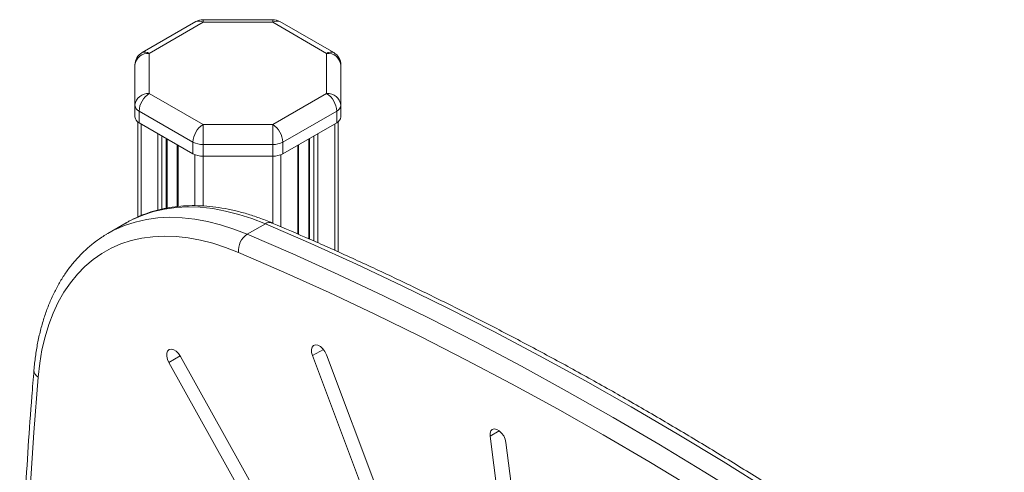
# Model space of a CAD drawing. Units: millimetres. Extents: x -936 to 2493, y -2006 to 571.
# Drawn here: x 894 to 1240, y -1068 to -910 of the extents above; entities that cross this region are included whole.
import ezdxf

# ---------------------------------------------------------------- set-up
doc = ezdxf.new("R2010")
doc.units = ezdxf.units.MM

msp = doc.modelspace()

# ---------------------------------------------------------------- linework, layer by layer
at = {"color": 7, "linetype": 'Continuous', "lineweight": 15}
for p, q in [((956.16, -910.36), (937.29, -921.25)), ((958.66, -910.6), (939.79, -921.5)), ((983.11, -909.69), (958.66, -909.69)), ((983.11, -910.6), (958.66, -910.6)), ((1001.98, -921.5), (983.11, -910.6)), ((1004.48, -921.25), (985.61, -910.36)), ((939.79, -921.5), (939.79, -935.61)), ((1001.98, -935.61), (1001.98, -921.5)), ((934.79, -939.69), (934.79, -925.58)), ((1006.98, -925.58), (1006.98, -939.69)), ((939.79, -935.61), (958.66, -946.5)), ((983.11, -946.5), (1001.98, -935.61)), ((934.79, -939.69), (934.79, -943.78)), ((955.12, -952.63), (936.25, -941.73)), ((936.25, -941.73), (936.25, -945.82)), ((1005.51, -941.73), (986.64, -952.63)), ((1005.51, -941.73), (1005.51, -945.82)), ((1006.98, -939.69), (1006.98, -943.78)), ((935.79, -945.51), (935.79, -978.91)), ((1005.98, -945.51), (1005.98, -991.13)), ((936.25, -945.82), (955.12, -956.71)), ((958.66, -946.5), (983.11, -946.5)), ((986.64, -956.71), (1005.51, -945.82)), ((946.07, -975.76), (946.07, -951.49)), ((995.69, -951.49), (995.69, -986.52)), ((949.64, -953.54), (949.64, -975.25)), ((955.12, -952.63), (955.12, -956.71)), ((983.11, -953.47), (958.66, -953.47)), ((958.66, -953.47), (958.66, -957.56)), ((983.11, -953.47), (983.11, -957.56)), ((986.64, -952.63), (986.64, -956.71)), ((992.13, -984.98), (992.13, -953.54)), ((958.66, -957.56), (983.11, -957.56)), ((931.71, -980.97), (925.35, -984.64)), ((974.14, -984.97), (980.5, -981.3)), ((924.99, -984.85), (925.35, -984.64)), ((992.37, -1102.6), (950.79, -1027.85)), ((997.01, -1027.54), (1022.7, -1095.95)), ((1027.73, -1095.89), (1001.96, -1027.24)), ((946.69, -1029.97), (988.15, -1104.52)), ((1059.26, -1055.78), (1065.3, -1102.61)), ((1070.86, -1104.58), (1064.84, -1057.97))]:
    msp.add_line(p, q, dxfattribs=at)
at = {"color": 8, "linetype": 'Continuous', "lineweight": 15}
for p, q in [((936.96, -946.23), (936.96, -978.43)), ((1004.81, -946.23), (1004.81, -990.6)), ((942.86, -949.63), (942.86, -976.45)), ((944.27, -950.45), (944.27, -976.13)), ((945.78, -951.32), (945.78, -975.82)), ((995.99, -951.32), (995.99, -986.65)), ((997.49, -950.45), (997.49, -987.32)), ((998.91, -949.63), (998.91, -987.95)), ((949.93, -953.71), (949.93, -975.21)), ((991.84, -953.71), (991.84, -984.86)), ((955.83, -957.05), (955.83, -974.94)), ((958.66, -957.56), (958.66, -975.02)), ((983.11, -957.56), (983.11, -981.09)), ((985.94, -957.05), (985.94, -982.31)), ((950.68, -1027.66), (946.69, -1029.97)), ((1000.85, -1025.33), (997.01, -1027.54)), ((1062.5, -1053.91), (1059.26, -1055.78))]:
    msp.add_line(p, q, dxfattribs=at)
at = {"color": 8, "linetype": 'Continuous', "lineweight": 15, "flags": 128}
for points in [[(958.66, -909.69), (958.66, -909.69), (958.66, -909.81), (958.66, -910.12), (958.66, -910.6)], [(983.11, -909.69), (983.11, -909.69), (983.11, -909.81), (983.11, -910.12), (983.11, -910.6)], [(980.5, -981.3), (975.81, -979.47), (971.17, -977.97), (966.59, -976.8), (962.09, -975.97), (957.69, -975.49), (953.39, -975.35), (949.21, -975.55), (945.17, -976.1), (941.27, -976.98), (937.53, -978.21), (933.96, -979.77), (931.71, -980.97)], [(925.35, -984.64), (927.59, -983.44), (931.16, -981.88), (934.9, -980.66), (938.8, -979.77), (942.85, -979.22), (947.03, -979.02), (951.33, -979.16), (955.73, -979.65), (960.23, -980.47), (964.81, -981.64), (969.45, -983.14), (974.14, -984.97)]]:
    msp.add_lwpolyline(points, dxfattribs=at)
at = {"color": 7, "linetype": 'Continuous', "lineweight": 15, "flags": 128}
for points in [[(958.66, -946.5), (958.66, -947.15), (958.66, -947.92), (958.66, -948.8), (958.66, -949.74), (958.66, -950.72), (958.66, -951.69), (958.66, -952.62), (958.66, -953.47)], [(983.11, -946.5), (983.11, -947.15), (983.11, -947.92), (983.11, -948.8), (983.11, -949.74), (983.11, -950.72), (983.11, -951.69), (983.11, -952.62), (983.11, -953.47)], [(1237.04, -1129.39), (1221.08, -1117.88), (1205.09, -1106.66), (1189.08, -1095.72), (1173.04, -1085.08), (1156.99, -1074.74), (1140.92, -1064.7), (1124.85, -1054.96), (1108.77, -1045.52), (1092.69, -1036.39), (1076.61, -1027.57), (1060.55, -1019.07), (1044.5, -1010.87), (1028.46, -1003), (1012.45, -995.44), (996.46, -988.21), (980.5, -981.3)], [(971.07, -991.33), (966.57, -989.57), (962.13, -988.14), (957.74, -987.02), (953.43, -986.23), (949.21, -985.76), (945.09, -985.63), (941.08, -985.82), (937.21, -986.34), (933.47, -987.19), (929.89, -988.37), (926.46, -989.86), (923.21, -991.67), (920.15, -993.79), (917.28, -996.22), (914.61, -998.94), (912.15, -1001.95), (909.91, -1005.23), (907.9, -1008.79), (906.12, -1012.6), (904.57, -1016.66), (903.27, -1020.94), (902.21, -1025.45), (901.41, -1030.16), (900.85, -1035.06)], [(974.14, -984.97), (990.1, -991.88), (1006.08, -999.12), (1022.1, -1006.67), (1038.13, -1014.55), (1054.18, -1022.74), (1070.25, -1031.25), (1086.33, -1040.07), (1102.41, -1049.19), (1118.48, -1058.63), (1134.56, -1068.37), (1150.63, -1078.41), (1166.68, -1088.76), (1182.71, -1099.4), (1198.73, -1110.33), (1214.72, -1121.55), (1230.67, -1133.06)], [(1226.67, -1138.88), (1210.77, -1127.41), (1194.84, -1116.23), (1178.89, -1105.34), (1162.91, -1094.74), (1146.92, -1084.43), (1130.91, -1074.43), (1114.89, -1064.72), (1098.87, -1055.32), (1082.85, -1046.22), (1066.83, -1037.44), (1050.82, -1028.96), (1034.83, -1020.8), (1018.85, -1012.95), (1002.9, -1005.42), (986.97, -998.22), (971.07, -991.33)], [(1001.96, -1027.24), (1001.41, -1026.12), (1000.68, -1025.12), (999.83, -1024.35), (998.94, -1023.87), (998.11, -1023.74), (997.41, -1023.97), (996.92, -1024.53), (996.67, -1025.37), (996.7, -1026.41), (997.01, -1027.54)], [(950.79, -1027.85), (950.09, -1026.83), (949.26, -1026), (948.38, -1025.46), (947.53, -1025.26), (946.8, -1025.42), (946.26, -1025.92), (945.96, -1026.71), (945.94, -1027.71), (946.19, -1028.84), (946.69, -1029.97)], [(900.85, -1035.06), (899.33, -1054.55), (898.08, -1074.22), (897.11, -1094.07), (896.42, -1114.1), (896.01, -1134.3), (895.87, -1154.66), (896.01, -1175.18), (896.43, -1195.86), (897.13, -1216.69), (898.1, -1237.66), (899.36, -1258.78), (900.88, -1280.03), (902.69, -1301.4)], [(1064.84, -1057.97), (1064.57, -1056.84), (1064.04, -1055.71), (1063.33, -1054.7), (1062.48, -1053.9), (1061.6, -1053.39), (1060.76, -1053.23), (1060.04, -1053.42), (1059.53, -1053.95), (1059.25, -1054.76), (1059.26, -1055.78)]]:
    msp.add_lwpolyline(points, dxfattribs=at)
at = {"color": 7, "linetype": 'Continuous', "lineweight": 15}
for centre, radius, start, end in [((958.66, -914.69), 5, 90, 119.9973), ((983.11, -914.69), 5, 60.0027, 90), ((939.79, -925.58), 5, 119.9973, 180), ((1001.98, -925.58), 5, 0, 60.0027), ((939.37, -926.09), 4.61, 84.8179, 173.6482), ((1002.39, -926.09), 4.61, 6.3512, 95.1825), ((939.37, -940.2), 4.61, 84.8172, 173.6491), ((943.93, -942.08), 7.68, 122.6055, 177.3946), ((1002.39, -940.2), 4.61, 6.3512, 95.1827), ((997.84, -942.08), 7.68, 2.6055, 57.3944), ((937.29, -939.44), 2.51, 185.6943, 245.6258), ((1004.47, -939.44), 2.51, 294.3743, 354.3057), ((937.29, -943.53), 2.51, 185.6943, 245.6258), ((1004.47, -943.53), 2.51, 294.3743, 354.3057), ((962.8, -952.98), 7.68, 122.6055, 177.3946), ((978.97, -952.98), 7.68, 2.6055, 57.3944), ((958.52, -946.26), 7.21, 241.9598, 271.1441), ((983.25, -946.26), 7.21, 268.8556, 298.0404), ((958.52, -950.34), 7.21, 241.9598, 271.1441), ((983.25, -950.34), 7.21, 268.8556, 298.0404), ((977.97, -990.74), 6.93, 123.5911, 184.8782)]:
    msp.add_arc(centre, radius, start, end, dxfattribs=at)
at = {"color": 8, "linetype": 'Continuous', "lineweight": 15}
for centre, radius, start, end in [((957.19, -912.65), 2.51, 54.3831, 114.3068), ((984.57, -912.65), 2.51, 65.693, 125.6172), ((938.32, -923.54), 2.51, 54.3831, 114.3068), ((1003.44, -923.54), 2.51, 65.693, 125.6172), ((981.99, -983.52), 2.68, 69.7506, 123.7939), ((902.22, -1032.6), 2.81, 179.8512, 240.9296)]:
    msp.add_arc(centre, radius, start, end, dxfattribs=at)
at = {"color": 7, "linetype": 'Continuous', "lineweight": 15}
for points, knots in [([(982.92, -981.01), (982.14, -980.69), (979.88, -979.75), (976.15, -978.42), (971.77, -977.11), (967.43, -976.11), (963.16, -975.39), (958.95, -974.98), (954.84, -974.86), (950.82, -975.05), (946.92, -975.53), (943.14, -976.32), (939.5, -977.38), (936.02, -978.75), (933.42, -979.96), (932.04, -980.81), (931.71, -981.01)], [0, 0, 0, 0, 0.04195, 0.121142, 0.200293, 0.27932, 0.358165, 0.436764, 0.515051, 0.592969, 0.670476, 0.747556, 0.824226, 0.900539, 0.976579, 1, 1, 1, 1]), ([(1239.52, -1129.13), (1236.95, -1127.26), (1229.51, -1121.85), (1217.18, -1113.06), (1202.51, -1102.86), (1187.82, -1092.91), (1173.1, -1083.2), (1158.38, -1073.74), (1143.64, -1064.54), (1128.89, -1055.59), (1114.14, -1046.89), (1099.38, -1038.45), (1084.63, -1030.27), (1069.88, -1022.36), (1055.14, -1014.7), (1040.41, -1007.31), (1025.7, -1000.19), (1011.01, -993.34), (996.74, -986.93), (987.39, -982.92), (982.92, -981.01)], [0, 0, 0, 0, 0.030179, 0.087505, 0.144833, 0.202161, 0.25949, 0.31682, 0.374151, 0.431482, 0.488814, 0.546146, 0.603479, 0.660812, 0.718146, 0.775479, 0.832813, 0.890147, 0.94748, 1, 1, 1, 1]), ([(924.98, -984.91), (924.36, -985.26), (922.69, -986.24), (920.12, -988.13), (917.28, -990.56), (914.63, -993.25), (912.17, -996.19), (909.89, -999.38), (907.82, -1002.8), (905.95, -1006.46), (904.3, -1010.33), (902.86, -1014.42), (901.64, -1018.71), (900.65, -1023.19), (899.88, -1027.8), (899.56, -1031), (899.41, -1032.59)], [0, 0, 0, 0, 0.041487, 0.113781, 0.186124, 0.258632, 0.331402, 0.404508, 0.477991, 0.551858, 0.626093, 0.700655, 0.775492, 0.850547, 0.925763, 1, 1, 1, 1]), ([(899.41, -1032.59), (899.15, -1035.66), (898.41, -1044.55), (897.35, -1059.38), (896.3, -1077.14), (895.49, -1095.03), (894.89, -1113.07), (894.52, -1131.24), (894.37, -1149.54), (894.45, -1167.97), (894.75, -1186.53), (895.28, -1205.21), (896.03, -1224.01), (897, -1242.92), (898.2, -1261.94), (899.59, -1280.9), (900.7, -1293.56), (901.24, -1299.81)], [0, 0, 0, 0, 0.03631, 0.105275, 0.17424, 0.243205, 0.31217, 0.381135, 0.450099, 0.519064, 0.588027, 0.656991, 0.725954, 0.794916, 0.863878, 0.93284, 1, 1, 1, 1])]:
    msp.add_open_spline(points, degree=3, knots=knots, dxfattribs=at)

doc.saveas('drawing.dxf')
